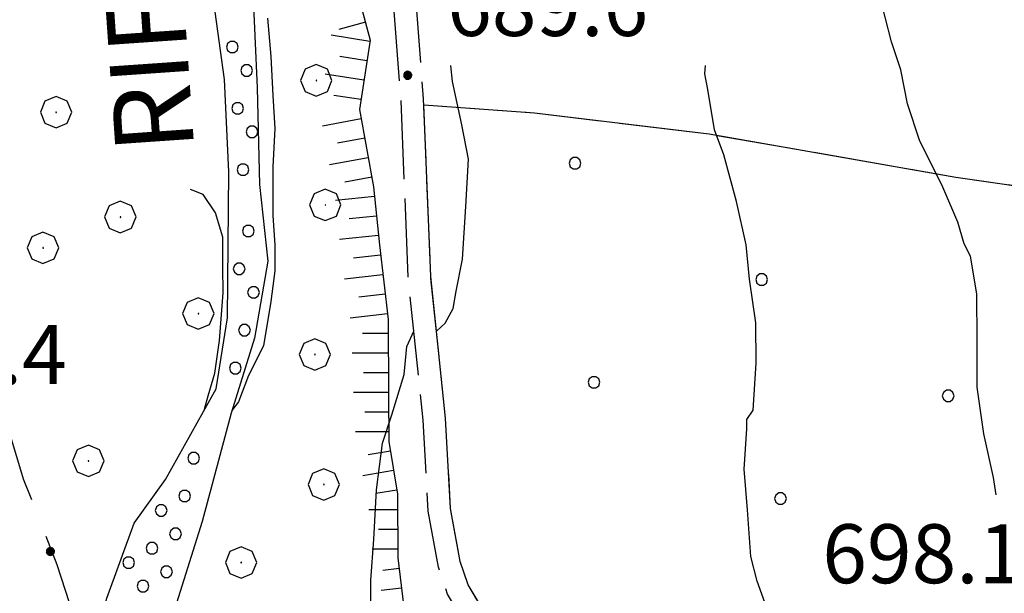
# Model space of a CAD drawing. Extents: x 2590270 to 2595094, y 4494105 to 4497563.
# Drawn here: x 2591132 to 2591257, y 4497002 to 4497075 of the extents above; entities that cross this region are included whole.
import ezdxf

# ---------------------------------------------------------------- set-up
doc = ezdxf.new("R2010")
doc.units = 0
doc.header["$LTSCALE"] = 5
doc.header["$MEASUREMENT"] = 0
for name, pattern in [('102', [2.5, 2, -0.5]), ('103', [4, 3, -1]), ('701', [2.5, 2, -0.5]), ('714', [2.5, -2, -0.5]), ('LSCA1', [1, -0.5, -0.5])]:
    doc.linetypes.add(name, pattern=pattern)
for name, color, linetype in [('10200000', 1, '102'), ('10300000', 1, '103'), ('30100000', 2, 'Continuous'), ('301A0000', 1, 'Continuous'), ('60100000', 1, 'LSCA1'), ('70100000', 1, '701'), ('70400000', 1, 'Continuous'), ('71400000', 1, '714'), ('80100000', 2, 'Continuous'), ('80200000', 1, 'Continuous'), ('80400000', 1, 'Continuous'), ('A0100000', 4, 'Continuous'), ('A0140000', 2, 'Continuous'), ('C301A000', 1, 'Continuous'), ('C7140000', 1, 'Continuous')]:
    doc.layers.add(name, color=color, linetype=linetype)
doc.styles.get("Standard").update_dxf_attribs({"font": 'romans.shx'})

# ---------------------------------------------------------------- blocks, each defined once
blk = doc.blocks.new('CERCHIO5')
at = {"linetype": 'Continuous'}
for p, q in [((-0.196, 0.064), (-0.206, 0.001)), ((-0.206, 0.001), (-0.196, -0.062)), ((-0.003, -0.202), (-0.206, 0.001)), ((-0.206, 0.001), (-0.003, 0.001)), ((-0.196, -0.062), (0.022, 0.2)), ((-0.168, 0.12), (-0.196, 0.064)), ((0.162, -0.118), (-0.196, 0.064)), ((-0.196, 0.064), (0.19, -0.062)), ((-0.183, 0.032), (-0.184, 0.013)), ((-0.184, 0.013), (-0.184, -0.047)), ((-0.18, 0.058), (-0.183, 0.032)), ((-0.167, 0.093), (-0.182, 0.091)), ((-0.182, 0.091), (-0.092, 0.063)), ((-0.152, 0.092), (-0.18, 0.058)), ((-0.158, 0.051), (-0.172, 0.001)), ((-0.172, 0.001), (-0.165, -0.077)), ((-0.168, -0.118), (0.094, 0.177)), ((-0.123, 0.166), (-0.168, 0.12)), ((0.19, -0.062), (-0.168, 0.12)), ((-0.168, 0.12), (0, 0)), ((0, 0), (-0.168, -0.118)), ((-0.152, 0.092), (-0.167, 0.093)), ((-0.166, 0.023), (-0.083, 0.112)), ((-0.122, -0.02), (-0.166, 0.023)), ((-0.072, 0.156), (-0.158, 0.051)), ((-0.138, 0.053), (-0.158, -0.016)), ((-0.142, 0.108), (-0.152, 0.092)), ((-0.126, 0.022), (-0.152, 0.092)), ((-0.127, 0.089), (-0.145, 0)), ((-0.145, 0), (-0.12, -0.069)), ((-0.092, 0.063), (-0.144, 0.144)), ((-0.144, 0.144), (-0.002, 0.069)), ((-0.105, 0.116), (-0.142, 0.108)), ((-0.076, 0.082), (-0.138, 0.053)), ((-0.072, 0.156), (-0.127, 0.089)), ((-0.127, 0.089), (-0.123, 0.112)), ((-0.11, -0.009), (-0.127, 0.089)), ((-0.091, -0.032), (-0.126, 0.022)), ((-0.066, 0.194), (-0.123, 0.166)), ((0.06, 0.194), (-0.123, -0.164)), ((-0.123, -0.164), (-0.066, 0.194)), ((-0.003, -0.202), (-0.123, 0.166)), ((-0.123, 0.166), (0.162, -0.118)), ((-0.123, 0.112), (-0.114, 0.138)), ((-0.084, 0.048), (-0.122, -0.02)), ((-0.114, 0.138), (-0.098, 0.178)), ((-0.072, 0.156), (-0.105, 0.116)), ((-0.098, 0.178), (-0.082, 0.172)), ((-0.022, 0.154), (-0.084, 0.048)), ((-0.083, 0.112), (0.009, 0.101)), ((-0.082, 0.172), (-0.032, 0.175)), ((-0.05, 0.134), (-0.076, 0.082)), ((0.022, 0.2), (-0.072, 0.156)), ((-0.032, 0.175), (-0.072, 0.156)), ((-0.003, 0.152), (-0.072, 0.156)), ((-0.051, 0.061), (-0.07, -0.008)), ((-0.068, -0.179), (0.035, 0.008)), ((-0.003, 0.204), (-0.066, 0.194)), ((-0.066, 0.194), (0.116, -0.164)), ((0.012, 0.149), (-0.051, 0.112)), ((-0.051, 0.112), (-0.051, 0.061)), ((-0.016, 0.097), (-0.051, 0.061)), ((-0.051, 0.061), (-0.016, 0.097)), ((-0.04, 0.124), (-0.05, 0.134)), ((-0.032, 0.175), (-0.04, 0.124)), ((0.01, 0.186), (-0.032, 0.175)), ((0, 0.174), (-0.032, 0.175)), ((-0.032, 0.175), (0.012, 0.149)), ((0.006, 0.054), (-0.026, -0.018)), ((0.061, 0.125), (-0.022, 0.154)), ((-0.016, 0.097), (0.034, 0.11)), ((0.065, 0.085), (-0.016, 0.097)), ((-0.003, 0.001), (-0.003, 0.204)), ((0.06, 0.194), (-0.003, 0.204)), ((-0.003, 0.001), (0.06, 0.194)), ((0.116, 0.166), (-0.003, -0.202)), ((0.058, 0.137), (-0.003, 0.152)), ((-0.003, 0.001), (0.197, 0.001)), ((-0.003, 0.001), (-0.003, -0.202)), ((-0.002, 0.069), (0.042, 0.197)), ((0.042, 0.16), (0, 0.174)), ((0.072, 0.053), (0.002, -0.036)), ((0.067, 0.043), (0.006, 0.054)), ((0.009, 0.101), (0.072, 0.053)), ((0.034, 0.11), (0.01, 0.186)), ((0.026, -0.083), (0.079, 0.072)), ((0.147, 0.135), (0.033, 0.066)), ((0.033, 0.066), (0.19, 0.064)), ((0.034, 0.11), (0.093, 0.094)), ((0.074, -0.087), (0.034, 0.11)), ((0.035, 0.008), (0.147, 0.135)), ((0.094, 0.177), (0.038, -0.196)), ((0.042, 0.197), (0.067, 0.101)), ((0.107, 0.137), (0.042, 0.16)), ((0.051, -0.062), (0.106, 0.031)), ((0.118, 0.117), (0.058, 0.137)), ((0.116, 0.166), (0.06, 0.194)), ((0.06, -0.192), (0.116, 0.166)), ((0.162, 0.12), (0.06, -0.192)), ((0.079, 0.072), (0.061, 0.125)), ((0.119, 0.036), (0.065, 0.085)), ((0.065, -0.017), (0.067, 0.043)), ((0.067, 0.101), (0.08, 0.184)), ((0.08, 0.184), (0.195, -0.034)), ((0.093, 0.094), (0.124, 0.053)), ((0.14, 0.07), (0.097, -0.076)), ((0.106, 0.031), (0.14, 0.105)), ((0.158, 0.109), (0.107, 0.137)), ((0.162, 0.12), (0.116, 0.166)), ((0.116, -0.164), (0.162, 0.12)), ((0.116, -0.06), (0.119, 0.036)), ((0.156, 0.064), (0.118, 0.117)), ((0.124, 0.053), (0.124, 0.053)), ((0.124, 0.053), (0.128, -0.03)), ((0.131, -0.07), (0.156, 0.001)), ((0.14, 0.105), (0.14, 0.07)), ((0.162, 0.044), (0.156, 0.064)), ((0.156, 0.001), (0.162, 0.044)), ((0.174, 0.064), (0.158, 0.109)), ((0.19, 0.064), (0.162, 0.12)), ((0.19, 0.064), (0.173, -0.096)), ((0.182, -0.008), (0.174, 0.064)), ((0.2, 0.001), (0.19, 0.064)), ((0.19, -0.062), (0.2, 0.001)), ((-0.196, -0.062), (-0.168, -0.118)), ((0.173, -0.096), (-0.196, -0.062)), ((-0.184, -0.047), (-0.165, -0.099)), ((-0.168, -0.118), (-0.123, -0.164)), ((-0.165, -0.077), (-0.13, -0.127)), ((-0.165, -0.099), (-0.12, -0.15)), ((-0.158, -0.016), (-0.117, -0.042)), ((-0.15, -0.04), (-0.156, -0.11)), ((-0.156, -0.11), (-0.106, -0.134)), ((-0.122, -0.02), (-0.15, -0.04)), ((-0.13, -0.127), (-0.06, -0.146)), ((-0.125, -0.057), (-0.108, -0.025)), ((-0.101, -0.082), (-0.125, -0.057)), ((-0.123, -0.164), (-0.066, -0.192)), ((-0.108, -0.025), (-0.122, -0.02)), ((-0.12, -0.069), (-0.087, -0.093)), ((-0.12, -0.15), (-0.06, -0.163)), ((-0.117, -0.042), (-0.078, -0.017)), ((-0.101, -0.082), (-0.11, -0.009)), ((-0.106, -0.134), (-0.093, -0.156)), ((-0.003, -0.094), (-0.101, -0.082)), ((-0.083, -0.14), (-0.101, -0.082)), ((-0.064, -0.045), (-0.097, -0.097)), ((-0.097, -0.097), (0.026, -0.134)), ((-0.093, -0.156), (-0.091, -0.18)), ((-0.054, -0.075), (-0.091, -0.032)), ((-0.091, -0.18), (-0.054, -0.075)), ((-0.087, -0.093), (-0.028, -0.126)), ((-0.034, -0.151), (-0.083, -0.14)), ((-0.07, -0.008), (-0.042, -0.049)), ((0.038, -0.196), (-0.068, -0.179)), ((-0.066, -0.192), (-0.003, -0.202)), ((0.097, -0.076), (-0.064, -0.045)), ((-0.06, -0.146), (0.011, -0.159)), ((-0.06, -0.163), (-0.032, -0.185)), ((0.002, -0.036), (-0.054, -0.075)), ((0.051, -0.062), (-0.054, -0.075)), ((-0.054, -0.075), (0.051, -0.062)), ((-0.054, -0.075), (-0.049, -0.182)), ((-0.049, -0.182), (0.026, -0.083)), ((-0.042, -0.049), (0.014, -0.064)), ((0.048, -0.128), (-0.034, -0.151)), ((-0.032, -0.185), (0.04, -0.182)), ((-0.028, -0.126), (0.048, -0.128)), ((-0.026, -0.018), (0.022, -0.048)), ((0.136, -0.106), (-0.003, -0.094)), ((-0.003, -0.202), (0.06, -0.192)), ((0.011, -0.159), (0.044, -0.153)), ((0.014, -0.064), (0.048, -0.061)), ((0.022, -0.048), (0.075, -0.075)), ((0.026, -0.134), (0.074, -0.087)), ((0.128, -0.03), (0.035, -0.054)), ((0.035, -0.054), (0.048, -0.128)), ((0.04, -0.182), (0.062, -0.176)), ((0.044, -0.153), (0.098, -0.127)), ((0.048, -0.061), (0.065, -0.017)), ((0.048, -0.128), (0.107, -0.112)), ((0.128, -0.03), (0.051, -0.062)), ((0.06, -0.192), (0.116, -0.164)), ((0.062, -0.176), (0.095, -0.16)), ((0.075, -0.075), (0.152, -0.078)), ((0.095, -0.16), (0.119, -0.147)), ((0.098, -0.127), (0.131, -0.07)), ((0.107, -0.112), (0.116, -0.06)), ((0.116, -0.164), (0.162, -0.118)), ((0.119, -0.147), (0.136, -0.106)), ((0.195, -0.034), (0.128, -0.03)), ((0.152, -0.078), (0.175, -0.074)), ((0.162, -0.118), (0.19, -0.062)), ((0.175, -0.074), (0.182, -0.008))]:
    blk.add_line(p, q, dxfattribs=at)
blk = doc.blocks.new('PALLINO1')
at = {"linetype": 'Continuous'}
for p, q in [((-0.121, 0.088), (-0.15, 0)), ((-0.15, 0), (-0.121, -0.088)), ((-0.046, 0.143), (-0.121, 0.088)), ((0.046, 0.143), (-0.046, 0.143)), ((0.121, 0.088), (0.046, 0.143)), ((0.15, 0), (0.121, 0.088)), ((0.121, -0.088), (0.15, 0)), ((-0.121, -0.088), (-0.046, -0.143)), ((-0.046, -0.143), (0.046, -0.143)), ((0.046, -0.143), (0.121, -0.088))]:
    blk.add_line(p, q, dxfattribs=at)
blk = doc.blocks.new('CAMP_086DA4BA')
at = {"layer": 'C301A000', "linetype": 'Continuous', "xscale": 5, "yscale": 5, "zscale": 5}
for p in [(2591158.994, 4497071.709), (2591160.823, 4497068.724), (2591159.667, 4497063.911), (2591161.496, 4497060.927), (2591160.341, 4497056.114), (2591161.014, 4497048.317), (2591159.858, 4497043.504), (2591161.687, 4497040.52), (2591160.532, 4497035.707), (2591159.376, 4497030.894), (2591154.081, 4497019.439), (2591152.925, 4497014.626), (2591149.941, 4497012.797), (2591151.77, 4497009.813), (2591148.786, 4497007.984), (2591145.801, 4497006.156), (2591150.614, 4497005), (2591147.63, 4497003.171)]:
    blk.add_blockref('PALLINO1', p, dxfattribs=at)
blk = doc.blocks.new('BA1CORT')
at = {"linetype": 'Continuous'}
blk.add_line((0, 0), (0.7, 0), dxfattribs=at)
blk = doc.blocks.new('BA1LUNG')
at = {"linetype": 'Continuous'}
blk.add_line((0, 0), (1, 0), dxfattribs=at)
blk = doc.blocks.new('CAMP_255C22E8')
at = {"layer": 'C7140000', "linetype": 'Continuous', "xscale": 5, "yscale": 5, "zscale": 5}
for p in [(2591202.548, 4497056.928), (2591226.268, 4497042.143), (2591204.952, 4497029.081), (2591249.989, 4497027.358), (2591228.673, 4497014.296)]:
    blk.add_blockref('PALLINO1', p, dxfattribs=at)
blk = doc.blocks.new('CERCHIO1')
at = {"linetype": 'Continuous'}
for p, q in [((-0.28, 0.28), (-0.397, -0.002)), ((0.003, 0.398), (-0.28, 0.28)), ((0.286, 0.28), (0.003, 0.398)), ((0.403, -0.002), (0.286, 0.28)), ((0, 0), (-0.002, -0.003)), ((0.002, 0.002), (0, 0)), ((0.005, 0.003), (0.002, 0.002)), ((0.009, 0.003), (0.005, 0.003)), ((0.011, 0.001), (0.009, 0.003)), ((0.013, -0.001), (0.011, 0.001)), ((-0.397, -0.002), (-0.28, -0.285)), ((-0.002, -0.003), (-0.002, -0.006)), ((-0.002, -0.006), (0, -0.009)), ((0, -0.009), (0.002, -0.011)), ((0.002, -0.011), (0.005, -0.013)), ((0.005, -0.013), (0.009, -0.012)), ((0.009, -0.012), (0.011, -0.011)), ((0.011, -0.011), (0.013, -0.008)), ((0.014, -0.005), (0.013, -0.001)), ((0.013, -0.008), (0.014, -0.005)), ((0.286, -0.285), (0.403, -0.002)), ((-0.28, -0.285), (0.003, -0.402)), ((0.003, -0.402), (0.286, -0.285))]:
    blk.add_line(p, q, dxfattribs=at)

msp = doc.modelspace()

# ---------------------------------------------------------------- linework, layer by layer
at = {"layer": '10200000', "linetype": '102', "flags": 128}
for points in [[(2591176.69, 4496964.59), (2591177.57, 4496965.23), (2591180.93, 4496966.83), (2591183.69, 4496968.43), (2591186.65, 4496970.62), (2591189.01, 4496973.41), (2591190.78, 4496976.38), (2591191.74, 4496982.13), (2591193.29, 4496989.47), (2591192.47, 4496991.08), (2591192.14, 4496992.38), (2591191.99, 4496993.76), (2591189.19, 4496997.39), (2591186.36, 4497002.14), (2591185.19, 4497005.59), (2591183.89, 4497012.7), (2591183.24, 4497024.29), (2591181.36, 4497042.32), (2591180.45, 4497064.93), (2591178.76, 4497086.5), (2591178.07, 4497104.86), (2591178.24, 4497111.74), (2591178.97, 4497123.15), (2591178.74, 4497130.99), (2591178.14, 4497135.54), (2591176.93, 4497142.41), (2591174.69, 4497155.62), (2591171.25, 4497172.21), (2591167.83, 4497190.19), (2591164.74, 4497198.57), (2591160.81, 4497207.29), (2591156.82, 4497214.79), (2591149.91, 4497222.42), (2591144.38, 4497231.53), (2591141.55, 4497233.63), (2591139.07, 4497237.14), (2591135.17, 4497241.34), (2591129.85, 4497250.12), (2591127.71, 4497256.09), (2591127.34, 4497259.26), (2591125.57, 4497260.65), (2591123.46, 4497260.64), (2591118.89, 4497260.62), (2591117.12, 4497260.96), (2591115, 4497262.36), (2591111.68, 4497263.18)], [(2591194.53, 4496960.3), (2591194.71, 4496964.37), (2591194.69, 4496967.54), (2591194.47, 4496971.1), (2591194.85, 4496974.87), (2591195.43, 4496977.64), (2591196.6, 4496980.62), (2591197.18, 4496983.79), (2591197.17, 4496986.56), (2591196.76, 4496988.93), (2591195.16, 4496992.09), (2591194.96, 4496992.88), (2591194.75, 4496994.86), (2591191.56, 4496999), (2591188.97, 4497003.35), (2591187.96, 4497006.31), (2591186.74, 4497013.04), (2591186.09, 4497024.52), (2591184.21, 4497042.53), (2591183.31, 4497065.1), (2591181.62, 4497086.67), (2591180.93, 4497104.88), (2591181.09, 4497111.62), (2591181.83, 4497123.1), (2591181.59, 4497131.22), (2591180.97, 4497135.97), (2591179.75, 4497142.89), (2591177.5, 4497156.15), (2591174.05, 4497172.76), (2591170.6, 4497190.96), (2591167.38, 4497199.66), (2591163.38, 4497208.55), (2591159.18, 4497216.45), (2591152.21, 4497224.13), (2591146.82, 4497233.02), (2591144.48, 4497237.56), (2591143.4, 4497242.83), (2591142.68, 4497246.35), (2591144.06, 4497251.64), (2591146.5, 4497256.93), (2591148.94, 4497260.11), (2591153.51, 4497261.89)]]:
    msp.add_lwpolyline(points, dxfattribs=at)
at = {"layer": '10300000', "linetype": '103', "flags": 128}
msp.add_lwpolyline([(2591096.63, 4497203.9), (2591099.84, 4497195.11), (2591104.48, 4497182.82), (2591109.86, 4497163.48), (2591114.87, 4497146.26), (2591116.36, 4497130.43), (2591117.83, 4497118.47), (2591119.3, 4497106.51), (2591121.14, 4497091.03), (2591123.65, 4497081.54), (2591126.87, 4497071.35), (2591126.55, 4497064.3), (2591126.25, 4497054.09), (2591125.61, 4497041.77), (2591126.71, 4497033.68), (2591129.56, 4497026.3), (2591132.42, 4497016.81), (2591136.7, 4497005.92), (2591139.21, 4496998.19), (2591143.45, 4496994.69), (2591145.57, 4496992.94), (2591146.63, 4496990.84), (2591151.59, 4496984.53), (2591153.04, 4496976.44), (2591153.42, 4496971.86), (2591153.44, 4496968.34), (2591153.46, 4496963.41), (2591154.9, 4496957.09)], dxfattribs=at)
at = {"layer": '30100000', "linetype": 'Continuous', "flags": 128}
for points in [[(2591137.64, 4496832.61), (2591140.33, 4496844.64), (2591143.03, 4496856.17), (2591145.72, 4496868.71), (2591148.91, 4496880.24), (2591152.11, 4496892.02), (2591151.57, 4496898.78), (2591151.03, 4496907.79), (2591150.96, 4496922.32), (2591149.63, 4496936.83), (2591147.56, 4496950.1), (2591145.49, 4496962.86), (2591142.94, 4496973.36), (2591140.36, 4496987.37), (2591140.58, 4496993.38), (2591143.04, 4497001.66), (2591146.5, 4497011.19), (2591150.48, 4497016.72), (2591156.93, 4497028.27), (2591158.39, 4497037.29), (2591158.54, 4497055.82), (2591157.98, 4497067.59), (2591155.39, 4497086.35)], [(2591161.57, 4497079.78), (2591162.14, 4497066.51), (2591162.45, 4497054.24), (2591163.5, 4497044.48), (2591161.8, 4497034.71), (2591158.84, 4497025.18), (2591155.15, 4497011.39), (2591151.41, 4496999.52), (2591149.44, 4496993), (2591149.71, 4496989.24), (2591150.75, 4496980.99), (2591151.54, 4496974.48), (2591150.57, 4496968.22), (2591151.62, 4496956.95), (2591154.2, 4496943.19), (2591154.27, 4496929.67)]]:
    msp.add_lwpolyline(points, dxfattribs=at)
at = {"layer": '301A0000', "linetype": 'Continuous', "flags": 128}
for points in [[(2591137.64, 4496832.61), (2591140.33, 4496844.64), (2591143.03, 4496856.17), (2591145.72, 4496868.71), (2591148.91, 4496880.24), (2591152.11, 4496892.02), (2591151.57, 4496898.78), (2591151.03, 4496907.79), (2591150.96, 4496922.32), (2591149.63, 4496936.83), (2591147.56, 4496950.1), (2591145.49, 4496962.86), (2591142.94, 4496973.36), (2591140.36, 4496987.37), (2591140.58, 4496993.38), (2591143.04, 4497001.66), (2591146.5, 4497011.19), (2591150.48, 4497016.72), (2591156.93, 4497028.27), (2591158.39, 4497037.29), (2591158.54, 4497055.82), (2591157.98, 4497067.59), (2591155.39, 4497086.35)], [(2591161.57, 4497079.78), (2591162.14, 4497066.51), (2591162.45, 4497054.24), (2591163.5, 4497044.48), (2591161.8, 4497034.71), (2591158.84, 4497025.18), (2591155.15, 4497011.39), (2591151.41, 4496999.52), (2591149.44, 4496993), (2591149.71, 4496989.24), (2591150.75, 4496980.99), (2591151.54, 4496974.48), (2591150.57, 4496968.22), (2591151.62, 4496956.95), (2591154.2, 4496943.19), (2591154.27, 4496929.67)]]:
    msp.add_lwpolyline(points, dxfattribs=at)
at = {"layer": '60100000', "linetype": 'LSCA1', "flags": 128}
msp.add_lwpolyline([(2591125.57, 4497260.65), (2591126.31, 4497253.62), (2591128.1, 4497248), (2591130.95, 4497242.38), (2591135.55, 4497236.42), (2591139.45, 4497230.45), (2591144.05, 4497227.31), (2591149, 4497221.35), (2591152.19, 4497217.14), (2591156.09, 4497212.94), (2591159.29, 4497205.91), (2591163.2, 4497197.84), (2591165.72, 4497187.64), (2591167.51, 4497180.96), (2591169.66, 4497172.88), (2591170.77, 4497163.73), (2591173.27, 4497155.29), (2591173.67, 4497146.14), (2591175.47, 4497138.41), (2591176.21, 4497131.37), (2591176.27, 4497119.4), (2591175.6, 4497112.01), (2591173.2, 4497101.08), (2591173.25, 4497090.17), (2591174.35, 4497080.67), (2591176.51, 4497072.59), (2591175.14, 4497063.78), (2591176.95, 4497053.93), (2591177.69, 4497046.55), (2591178.8, 4497037.05), (2591178.85, 4497027.54), (2591178.88, 4497021.56), (2591179.97, 4497014.88), (2591180.01, 4497006.78), (2591180.74, 4497000.8), (2591181.47, 4496996.23)], dxfattribs=at)
at = {"layer": '70100000', "linetype": '701', "flags": 128}
msp.add_lwpolyline([(2591183.34, 4497064.34), (2591197.42, 4497063.35), (2591219.61, 4497060.65), (2591250.97, 4497055.17), (2591286.2, 4497050.07), (2591304.16, 4497048.4), (2591302.35, 4497058.6), (2591300.19, 4497066.69), (2591295.94, 4497071.95), (2591291.33, 4497080.02), (2591297.9, 4497078.65)], dxfattribs=at)
at = {"layer": '71400000', "linetype": '714', "flags": 128}
msp.add_lwpolyline([(2591981.37, 4496798.98), (2591984.73, 4496792.94), (2591986.51, 4496794.41), (2591995.25, 4496799.21), (2591998.99, 4496802.23), (2592004.72, 4496808.02), (2592010.46, 4496812.55), (2592014.86, 4496816.23), (2592018.6, 4496819.25), (2592009.21, 4496806.11), (2592011.01, 4496803.45), (2592023.55, 4496796.61), (2592016.58, 4496791.79), (2592007.59, 4496786.23), (2591994.87, 4496777.66), (2591985.13, 4496771.6), (2591980.89, 4496769.07), (2591974.88, 4496767.54), (2591968.13, 4496765.25), (2591958.91, 4496757.94), (2591953.18, 4496752.41), (2591948.95, 4496746.37), (2591944.48, 4496739.09), (2591941.5, 4496733.57), (2591939.05, 4496723.54), (2591937.33, 4496716.77), (2591936.11, 4496709.5), (2591934.13, 4496704.73), (2591930.14, 4496701.96), (2591924.89, 4496701.18), (2591918.87, 4496702.4), (2591912.36, 4496703.62), (2591907.09, 4496705.1), (2591899.56, 4496707.81), (2591893.29, 4496711.29), (2591889.51, 4496715.02), (2591886.49, 4496718.01), (2591884.22, 4496722.01), (2591881.2, 4496724.25), (2591878.19, 4496725.99), (2591876.32, 4496722.75), (2591879.15, 4496721.12), (2591881.36, 4496719.48), (2591883.5, 4496715.72), (2591886.52, 4496712.73), (2591891.03, 4496708.27), (2591898.02, 4496704.41), (2591905.95, 4496701.54), (2591911.51, 4496699.99), (2591918.16, 4496698.74), (2591924.79, 4496697.4), (2591931.55, 4496698.4), (2591937.16, 4496702.29), (2591939.72, 4496708.46), (2591940.98, 4496716), (2591942.67, 4496722.64), (2591945.01, 4496732.22), (2591947.71, 4496737.23), (2591952.07, 4496744.33), (2591956.02, 4496749.97), (2591961.37, 4496755.13), (2591969.94, 4496761.93), (2591975.95, 4496763.96), (2591982.33, 4496765.59), (2591987.07, 4496768.41), (2591996.89, 4496774.53), (2592009.62, 4496783.1), (2592018.62, 4496788.67), (2592025.28, 4496793.55), (2592006.93, 4496660.47), (2592001.77, 4496555.33), (2592009.48, 4496428.19), (2592041.61, 4496316.24), (2592049.15, 4496314.32), (2592057.47, 4496313.6), (2592068.18, 4496312.5), (2592080.48, 4496309.84), (2592090.39, 4496308.73), (2592102.25, 4496310.42), (2592110.94, 4496313.66), (2592117.65, 4496316.09), (2592125.15, 4496318.54), (2592135.03, 4496320.6), (2592142.13, 4496323.83), (2592146.47, 4496326.64), (2592152, 4496327.87), (2592159.94, 4496325.96), (2592162.53, 4496323.41), (2592161.95, 4496321.62), (2592159.6, 4496318.43), (2592158.08, 4496311.29), (2592151.71, 4496300.11), (2592151.06, 4496298.96), (2592143.23, 4496287.8), (2592135, 4496277.83), (2592127.56, 4496268.26), (2592121.28, 4496261.87), (2592116.49, 4496259.61), (2592111.77, 4496262.98), (2592103.02, 4496267.26), (2592098.26, 4496268.01), (2592094.7, 4496266.79), (2592090.79, 4496261.61), (2592081.76, 4496252.43), (2592078.63, 4496248.04), (2592064.42, 4496241.98), (2592059.31, 4496237.58), (2592056.24, 4496226.86), (2592053.96, 4496215.36), (2592053.23, 4496207.43), (2592053.71, 4496197.54), (2592051.6, 4496193.7), (2592050.21, 4496191.17), (2592043.11, 4496187.15), (2592036.41, 4496183.13), (2592028.49, 4496183.06), (2592021.93, 4496182.82), (2592017.92, 4496181.46), (2592012.13, 4496180.1), (2592005.45, 4496179.17), (2592000.99, 4496179.37), (2592003.17, 4496188.75), (2592005.35, 4496199.02), (2592009.32, 4496207.29), (2592014.84, 4496217.57), (2592018.81, 4496226.96), (2592022.56, 4496235.68), (2592025.65, 4496241.04), (2592029.63, 4496247.53), (2592032.51, 4496251.11), (2592033.4, 4496253.13), (2592034.71, 4496257.59), (2592035.14, 4496260.72), (2592034.02, 4496262.27), (2592031.11, 4496263.82), (2592027.77, 4496263.8), (2592020.39, 4496266.66), (2592014.81, 4496269.09), (2592010.78, 4496271.97), (2592000.29, 4496273.47), (2591995.59, 4496275.9), (2591984.2, 4496279.64), (2591982.86, 4496280.97), (2591978.6, 4496285.85), (2591975.23, 4496290.52), (2591970.97, 4496294.96), (2591966.26, 4496299.17), (2591960.44, 4496303.6), (2591955.97, 4496306.7), (2591951.27, 4496310.25), (2591944.33, 4496314.67), (2591938.73, 4496319.77), (2591936.69, 4496326.45), (2591936, 4496330.91), (2591936.41, 4496337.38), (2591937.7, 4496347.2), (2591937.89, 4496354.56), (2591939.84, 4496364.15), (2591941.14, 4496373.3), (2591942.87, 4496383.13), (2591944.39, 4496391.38), (2591948.76, 4496408.58), (2591944.94, 4496415.02), (2591945.13, 4496422.38), (2591942.43, 4496425.27), (2591939.52, 4496428.38), (2591933.93, 4496432.14), (2591929.91, 4496433.46), (2591925.67, 4496432.99), (2591921.9, 4496429.4), (2591918.35, 4496426.04), (2591917.47, 4496423.36), (2591916.6, 4496418.23), (2591914.85, 4496412.42), (2591913.08, 4496408.84), (2591907.96, 4496408.15), (2591900.61, 4496405.66), (2591895.48, 4496406.52), (2591891.02, 4496405.83), (2591886.54, 4496409.6), (2591882.27, 4496415.38), (2591879.81, 4496418.04), (2591881.56, 4496423.63), (2591884.88, 4496428.77), (2591890.23, 4496430.58), (2591893.77, 4496436.17), (2591893.06, 4496442.86), (2591891.25, 4496449.1), (2591890.09, 4496457.79), (2591890.73, 4496463.81), (2591885.55, 4496472.48), (2591878.83, 4496478.92), (2591875.01, 4496484.69), (2591872.1, 4496487.58), (2591868.51, 4496492.02), (2591864.02, 4496496.68), (2591861.33, 4496500.24), (2591859.05, 4496510.71), (2591858.78, 4496519.4), (2591858.5, 4496531.44), (2591857.08, 4496547.71), (2591855.71, 4496553.28), (2591855, 4496561.08), (2591853.86, 4496565.98), (2591849.17, 4496567.52), (2591841.83, 4496563.47), (2591837.6, 4496563.45), (2591836.66, 4496571.25), (2591835.52, 4496577.04), (2591833.92, 4496584.39), (2591834.76, 4496595.1), (2591838.96, 4496601.81), (2591842.5, 4496607.85), (2591846.03, 4496614.56), (2591848.9, 4496622.16), (2591848.2, 4496627.73), (2591842.87, 4496623.91), (2591834.62, 4496621.86), (2591826.82, 4496620.93), (2591821.03, 4496619.34), (2591810.13, 4496615.05), (2591802.56, 4496612.56), (2591787.63, 4496609.36), (2591778.29, 4496605.07), (2591771.4, 4496600.8), (2591765.39, 4496598.99), (2591758.92, 4496597.84), (2591740.24, 4496588.83), (2591733.35, 4496584.33), (2591728.91, 4496580.07), (2591725.8, 4496576.71), (2591721.15, 4496570.22), (2591717.6, 4496566.86), (2591713.37, 4496565.05), (2591708.69, 4496565.7), (2591702.86, 4496571.69), (2591695.01, 4496579.9), (2591684.26, 4496589.66), (2591673.94, 4496601.2), (2591662.96, 4496612.3), (2591646.13, 4496633.17), (2591630.43, 4496651.6), (2591619.64, 4496667.16), (2591611.79, 4496676.26), (2591604.39, 4496684.7), (2591597.89, 4496691.58), (2591589.39, 4496695.78), (2591578.21, 4496701.74), (2591563.24, 4496708.35), (2591550.72, 4496714.76), (2591535.08, 4496721.37), (2591527.47, 4496726.24), (2591517.63, 4496732.43), (2591510.92, 4496736.41), (2591501.54, 4496737.93), (2591498.97, 4496737.91), (2591494.02, 4496736.7), (2591489.87, 4496735.49), (2591477.61, 4496732.26), (2591472.08, 4496730.05), (2591462.79, 4496726.64), (2591460.52, 4496725.75), (2591459.13, 4496726.14), (2591458.13, 4496728.12), (2591460.52, 4496729.21), (2591469.01, 4496734.01), (2591479.23, 4496742.83), (2591482.47, 4496746.35), (2591484.46, 4496749.12), (2591484.93, 4496749.97), (2591485.43, 4496755.63), (2591485.41, 4496759.64), (2591484.39, 4496761.89), (2591483.37, 4496765.14), (2591482.11, 4496767.38), (2591479.09, 4496770.37), (2591475.82, 4496773.86), (2591472.3, 4496776.1), (2591467.03, 4496778.08), (2591462.52, 4496779.3), (2591457.26, 4496780.03), (2591451.75, 4496779.5), (2591442.24, 4496779.2), (2591436.23, 4496778.92), (2591431.71, 4496780.65), (2591428.45, 4496782.64), (2591426.89, 4496786.75), (2591426.23, 4496793.01), (2591421.17, 4496803.63), (2591413.62, 4496810.48), (2591389.77, 4496823.5), (2591377.22, 4496829.7), (2591364.03, 4496839.02), (2591350.16, 4496857.73), (2591334.45, 4496870.17), (2591320.62, 4496880.12), (2591304.93, 4496889.43), (2591299.27, 4496893.78), (2591287.36, 4496897.48), (2591271.67, 4496904.29), (2591256, 4496908.59), (2591248.03, 4496912.56), (2591234.13, 4496922), (2591222.6, 4496929.66), (2591215.84, 4496935.17), (2591214.05, 4496938.13), (2591211.44, 4496943.66), (2591208.66, 4496946.22), (2591206.88, 4496946.02), (2591203.71, 4496946.2), (2591201.33, 4496947.57), (2591199.54, 4496948.75), (2591196.56, 4496950.72), (2591195.16, 4496952.89), (2591194.75, 4496954.87), (2591194.75, 4496956.65), (2591194.54, 4496959.02), (2591194.53, 4496960.81), (2591194.71, 4496964.37), (2591194.69, 4496967.54), (2591194.47, 4496971.1), (2591194.85, 4496974.87), (2591195.43, 4496977.64), (2591196.6, 4496980.62), (2591197.18, 4496983.79), (2591197.17, 4496986.56), (2591196.76, 4496988.93), (2591195.16, 4496992.09), (2591194.96, 4496992.88), (2591194.75, 4496994.86), (2591191.56, 4496999), (2591188.97, 4497003.35), (2591187.96, 4497006.31), (2591186.74, 4497013.04), (2591186.09, 4497024.52), (2591184.21, 4497042.53), (2591183.34, 4497064.34), (2591197.42, 4497063.35), (2591219.61, 4497060.65), (2591250.97, 4497055.17), (2591286.2, 4497050.07), (2591304.16, 4497048.4), (2591319.9, 4497044.97), (2591334.34, 4497042.58), (2591363.23, 4497037.44), (2591388.24, 4497034.05), (2591411.49, 4497030.65), (2591418.89, 4497028.93), (2591423.47, 4497028.24), (2591431.92, 4497027.93), (2591435.8, 4497026.55), (2591440.39, 4497023.05), (2591439.02, 4497017.06), (2591439.04, 4497011.43), (2591438.37, 4497005.44), (2591438.43, 4496994.18), (2591439.87, 4496987.14), (2591443.43, 4496978.71), (2591449.08, 4496975.22), (2591453.68, 4496970.32), (2591458.3, 4496962.24), (2591462.21, 4496954.17), (2591471.03, 4496950.34), (2591478.08, 4496948.26), (2591484.78, 4496947.24), (2591493.57, 4496949.05), (2591503.42, 4496949.45), (2591511.51, 4496950.19), (2591516.77, 4496954.79), (2591520.96, 4496962.21), (2591523.74, 4496968.91), (2591527.56, 4496978.78), (2591534.61, 4496977.41), (2591534.92, 4496985.86), (2591534.52, 4496994.31), (2591534.5, 4496998.88), (2591541.13, 4497011.59), (2591533.73, 4497012.61), (2591533.95, 4497039.01), (2591537.67, 4497069.3), (2591539.38, 4497078.46), (2591540.4, 4497086.21), (2591540.33, 4497099.59), (2591550.88, 4497101.05), (2591568.02, 4497102.5), (2591578.23, 4497103.25), (2591588.79, 4497104.01), (2591603.99, 4497106.8), (2591612.78, 4497108.25), (2591616.65, 4497108.62), (2591618.06, 4497108.28), (2591620.53, 4497107.58), (2591622.65, 4497106.19), (2591626.55, 4497101.28), (2591637.9, 4497083.74), (2591642.17, 4497075.31), (2591646.07, 4497068.64), (2591652.37, 4497059.86), (2591655.63, 4497055.51), (2591659.18, 4497049.62), (2591662.31, 4497043.44), (2591670.82, 4497031.79), (2591678.18, 4497022.68), (2591686.11, 4497014.41), (2591688.52, 4497011.47), (2591690.69, 4497010.63), (2591692.47, 4497009.94), (2591705.08, 4496995.08), (2591767.95, 4497045.64), (2591797.99, 4497007.07), (2591802.75, 4497012.02), (2591820.41, 4497029.57), (2591840.46, 4497044.74), (2591855.61, 4497056.64), (2591859.12, 4497057.79), (2591869.08, 4497065.44), (2591871.48, 4497065.03), (2591875.81, 4497071.25), (2591881.98, 4497077.47), (2591884.2, 4497082.27), (2591885.31, 4497086.08), (2591885.29, 4497090.72), (2591884.99, 4497094.67), (2591885.8, 4497100.02), (2591889.3, 4497103.98), (2591889.84, 4497108.77), (2591887.57, 4497113.12), (2591884.17, 4497117.47), (2591880.48, 4497123.23), (2591872.83, 4497131.92), (2591863.92, 4497139.33), (2591827.51, 4497099.73), (2591825.35, 4497102.24), (2591819.36, 4497109.76), (2591813.69, 4497117.52), (2591805.8, 4497128.4), (2591801.07, 4497135.63), (2591796.64, 4497141.03), (2591792.67, 4497145.11), (2591790.83, 4497146.78), (2591785.32, 4497151.08), (2591780.83, 4497154.24), (2591776.51, 4497156.99), (2591769.88, 4497162.19), (2591766.27, 4497165.23), (2591763.15, 4497168.83), (2591760.32, 4497173.23), (2591755.84, 4497181.13), (2591750.13, 4497191.86), (2591749.12, 4497194.95), (2591747.99, 4497197.34), (2591746.7, 4497200.86), (2591745.84, 4497204.23), (2591741.94, 4497210.2), (2591738.4, 4497214.05), (2591735.57, 4497217.2), (2591732.38, 4497219.65), (2591730.27, 4497220.34), (2591726.74, 4497221.38), (2591723.58, 4497221.37), (2591717.59, 4497220.98), (2591712.32, 4497220.61), (2591707.74, 4497220.93), (2591704.22, 4497221.27), (2591700.69, 4497222.31), (2591697.16, 4497224.05), (2591694.33, 4497226.5), (2591692.2, 4497230.71), (2591691.84, 4497233.17), (2591690.72, 4497244.08), (2591689.98, 4497252.17), (2591689.23, 4497260.62), (2591688.84, 4497268.71), (2591687.03, 4497277.86), (2591683.79, 4497293.68), (2591680.54, 4497308.8), (2591677.64, 4497324.98), (2591675.84, 4497334.12), (2591673.69, 4497342.2), (2591671.89, 4497348.53), (2591671.88, 4497352.05), (2591674.32, 4497356.64), (2591678.18, 4497359.12), (2591682.04, 4497360.2), (2591687.67, 4497361.64), (2591692.24, 4497362.01), (2591697.17, 4497362.04), (2591700.69, 4497362.05), (2591706.32, 4497361.73), (2591712.66, 4497361.41), (2591720.06, 4497359.69), (2591726.41, 4497357.61), (2591731.35, 4497354.11), (2591744.77, 4497346.44), (2591759.25, 4497335.95), (2591774.44, 4497326.52), (2591787.86, 4497318.14), (2591801.63, 4497310.11), (2591815.04, 4497302.09), (2591839.05, 4497287.77), (2591852.82, 4497279.4), (2591857.06, 4497276.6), (2591867.65, 4497271.37), (2591871.53, 4497268.23), (2591877.91, 4497259.81), (2591892.53, 4497238.16), (2591871.14, 4497222.56), (2591860.63, 4497213.36), (2591846.62, 4497198.15), (2591838.93, 4497188.61), (2591858.72, 4497172.16), (2591878.19, 4497151.84), (2591896.58, 4497134.69), (2591913.9, 4497119.29), (2591931.24, 4497101.77), (2591948.21, 4497087.78), (2591985.99, 4497055.37), (2591994.67, 4497047), (2592002.1, 4497039.3), (2592005.99, 4497034.39), (2592014.85, 4497023.52), (2592008.25, 4496831.98), (2592002.07, 4496829.5), (2591999.26, 4496827.99), (2591997.77, 4496825.91), (2591994.77, 4496823.83), (2591993.09, 4496821.57), (2591991.22, 4496819.5), (2591990.49, 4496816.67), (2591990.12, 4496814.23), (2591990.32, 4496812.17), (2591989.02, 4496810.28), (2591986.02, 4496809.14), (2591983.02, 4496808.19), (2591980.4, 4496806.48), (2591978.72, 4496804.6), (2591976.1, 4496801.58), (2591975.73, 4496800.64), (2591976.12, 4496798.95), (2591977.25, 4496797.45)], close=True, dxfattribs=at)
at = {"layer": '80100000', "linetype": 'Continuous', "flags": 128}
msp.add_lwpolyline([(2591256.08, 4497014.79), (2591255.73, 4497017), (2591254.51, 4497022.54), (2591253.69, 4497028.47), (2591253.66, 4497034.41), (2591253.63, 4497040.35), (2591252.81, 4497045.1), (2591252.01, 4497046.68), (2591251.21, 4497049.45), (2591249.2, 4497054.19), (2591246.4, 4497059.72), (2591244.8, 4497064.47), (2591243.98, 4497068.82), (2591242.78, 4497072.38), (2591241.16, 4497078.7)], dxfattribs=at)
at = {"layer": '80200000', "linetype": 'Continuous', "flags": 128}
for points in [[(2591163.46, 4497075.38), (2591163.88, 4497070.52), (2591164.12, 4497065.54), (2591164.4, 4497061.35), (2591164.12, 4497056.48), (2591164.12, 4497050.28), (2591164.4, 4497046.51), (2591164.4, 4497043.27), (2591163.88, 4497039.36), (2591162.94, 4497033.7), (2591161.05, 4497029.95), (2591159.78, 4497026.62), (2591158.94, 4497025.5)], [(2591184.94, 4497035.57), (2591186.06, 4497036.62), (2591187.07, 4497038.45), (2591187.45, 4497040.69), (2591188.26, 4497044.73), (2591188.66, 4497051.45), (2591188.99, 4497057.45), (2591188.18, 4497061.8), (2591186.96, 4497067.34), (2591186.78, 4497069.36)], [(2591227.71, 4496998.25), (2591225.7, 4497003.78), (2591224.89, 4497006.95), (2591224.46, 4497012.88), (2591224.04, 4497018.03), (2591224.41, 4497023.18), (2591224.41, 4497024.37), (2591225.19, 4497025.56), (2591225.56, 4497031.5), (2591225.53, 4497036.65), (2591224.71, 4497042.19), (2591224.29, 4497046.54), (2591223.08, 4497052.08), (2591221.46, 4497058.01), (2591220.26, 4497061.17), (2591219.44, 4497066.32), (2591219.04, 4497068.3), (2591219.12, 4497069.36)], [(2591155.46, 4497025.65), (2591155.91, 4497027.36), (2591156.77, 4497030.26), (2591157.35, 4497034.38), (2591157.82, 4497040.47), (2591157.78, 4497043.78), (2591157.78, 4497047.52), (2591156.83, 4497050.63), (2591155.29, 4497052.97), (2591153.66, 4497053.61)], [(2591191.23, 4496979.07), (2591187.84, 4496979.75), (2591185.28, 4496980.75), (2591183.43, 4496982.18), (2591181.05, 4496984.55), (2591179.85, 4496986.52), (2591178.64, 4496989.68), (2591177.83, 4496993.64), (2591176.61, 4496999.97), (2591176.59, 4497003.93), (2591176.96, 4497009.08), (2591177.33, 4497015.42), (2591178.09, 4497021.36), (2591179.26, 4497024.93), (2591180.82, 4497030.09), (2591181.19, 4497033.65), (2591182.06, 4497035.59)]]:
    msp.add_lwpolyline(points, dxfattribs=at)

# ---------------------------------------------------------------- block references
at = {"layer": '60100000', "linetype": 'Continuous'}
for name, p, xscale, yscale, zscale, rotation in [('BA1CORT', (2591175.91, 4497074.85), 5.000000000723205, 5.000000000723205, 5.000000000723205, 194.9437773739991), ('BA1LUNG', (2591176.48, 4497072.43), 4.999999999448586, 4.999999999448586, 4.999999999448586, 171.183013607122), ('BA1CORT', (2591176.1, 4497069.96), 4.999999999448586, 4.999999999448586, 4.999999999448586, 171.183013607122), ('BA1LUNG', (2591175.72, 4497067.49), 4.999999999448586, 4.999999999448586, 4.999999999448586, 171.183013607122), ('BA1CORT', (2591175.33, 4497065.02), 4.999999999448586, 4.999999999448586, 4.999999999448586, 171.183013607122), ('BA1LUNG', (2591175.37, 4497062.56), 5.00000000062693, 5.00000000062693, 5.00000000062693, 190.4225230277189), ('BA1CORT', (2591175.82, 4497060.1), 5.00000000062693, 5.00000000062693, 5.00000000062693, 190.4225230277189), ('BA1LUNG', (2591176.27, 4497057.64), 5.00000000062693, 5.00000000062693, 5.00000000062693, 190.4225230277189), ('BA1CORT', (2591176.72, 4497055.18), 5.00000000062693, 5.00000000062693, 5.00000000062693, 190.4225230277189), ('BA1LUNG', (2591177.07, 4497052.71), 5.000000000645984, 5.000000000645984, 5.000000000645984, 185.6852359181203), ('BA1CORT', (2591177.32, 4497050.22), 5.000000000645984, 5.000000000645984, 5.000000000645984, 185.6852359181203), ('BA1LUNG', (2591177.57, 4497047.73), 5.000000000645984, 5.000000000645984, 5.000000000645984, 185.6852359181203), ('BA1CORT', (2591177.84, 4497045.25), 4.981551765347937, 4.981551765347937, 4.981551765347937, 186.6583917668166), ('BA1LUNG', (2591178.13, 4497042.76), 4.91667686750526, 4.91667686750526, 4.91667686750526, 186.658391779657), ('BA1CORT', (2591178.42, 4497040.28), 4.848313599324466, 4.848313599324466, 4.848313599324466, 186.6583917526969), ('BA1LUNG', (2591178.71, 4497037.8), 4.776065386318867, 4.776065386318867, 4.776065386318867, 186.6583917791028), ('BA1CORT', (2591178.81, 4497035.3), 4.699463936734226, 4.699463936734226, 4.699463936734226, 180.3314296197666), ('BA1LUNG', (2591178.82, 4497032.8), 4.617950825420952, 4.617950825420952, 4.617950825420952, 180.3314296001516), ('BA1CORT', (2591178.84, 4497030.3), 4.530852767918044, 4.530852767918044, 4.530852767918044, 180.3314296206336), ('BA1LUNG', (2591178.85, 4497027.8), 4.437347783770623, 4.437347783770623, 4.437347783770623, 180.3314296280406), ('BA1CORT', (2591178.86, 4497025.3), 4.336417911283394, 4.336417911283394, 4.336417911283394, 180.2971646445378), ('BA1LUNG', (2591178.88, 4497022.8), 4.226781480825646, 4.226781480825646, 4.226781480825646, 180.2971646893202), ('BA1CORT', (2591179.09, 4497020.32), 4.106793348686956, 4.106793348686956, 4.106793348686956, 189.23542320106), ('BA1LUNG', (2591179.49, 4497017.85), 3.974292964376593, 3.974292964376593, 3.974292964376593, 189.2354231693346), ('BA1CORT', (2591179.89, 4497015.38), 3.826363712119493, 3.826363712119493, 3.826363712119493, 189.2354232211689), ('BA1LUNG', (2591179.98, 4497012.89), 3.658932971973643, 3.658932971973643, 3.658932971973643, 180.2757983094052), ('BA1CORT', (2591179.99, 4497010.39), 3.466066873202174, 3.466066873202174, 3.466066873202174, 180.2757983015506), ('BA1LUNG', (2591180, 4497007.89), 3.238628746290182, 3.238628746290182, 3.238628746290182, 180.2757983191764), ('BA1CORT', (2591180.18, 4497005.4), 2.961457460774219, 2.961457460774219, 2.961457460774219, 186.992993199503), ('BA1LUNG', (2591180.48, 4497002.92), 2.606535154651936, 2.606535154651936, 2.606535154651936, 186.9929932094608)]:
    msp.add_blockref(name, p, dxfattribs=dict(at, xscale=xscale, yscale=yscale, zscale=zscale, rotation=rotation))
at = {"layer": '70400000', "linetype": 'Continuous', "xscale": 5, "yscale": 5, "zscale": 5}
for p in [(2591169.64, 4497067.48), (2591136.57, 4497063.44), (2591170.78, 4497051.65), (2591144.73, 4497050.11), (2591134.9, 4497046.19), (2591154.65, 4497037.84), (2591169.46, 4497032.63), (2591140.67, 4497019.11), (2591170.6, 4497016.1), (2591160.09, 4497006.19)]:
    msp.add_blockref('CERCHIO1', p, dxfattribs=at)
at = {"layer": '80400000', "linetype": 'Continuous', "xscale": 2.5, "yscale": 2.5, "zscale": 2.5}
for p in [(2591181.29, 4497068.11), (2591135.87, 4497007.57)]:
    msp.add_blockref('CERCHIO5', p, dxfattribs=at)
at = {"layer": 'C301A000', "linetype": 'Continuous'}
msp.add_blockref('CAMP_086DA4BA', (0, 0), dxfattribs=at)
at = {"layer": 'C7140000', "linetype": 'Continuous'}
msp.add_blockref('CAMP_255C22E8', (0, 0), dxfattribs=at)

# ---------------------------------------------------------------- texts
at = {"layer": 'A0100000', "linetype": 'Continuous'}
msp.add_text('RIFREDDO', height=9.999, rotation=93.9689, dxfattribs=at).set_placement((2591154.16, 4497058.66))
at = {"layer": 'A0140000', "linetype": 'Continuous'}
for s, p in [('689.6', (2591186.29, 4497073.11)), ('687.4', (2591112.4, 4497028.85)), ('698.1', (2591233.98, 4497003.54))]:
    msp.add_text(s, height=7.5, dxfattribs=at).set_placement(p)

doc.saveas('drawing.dxf')
